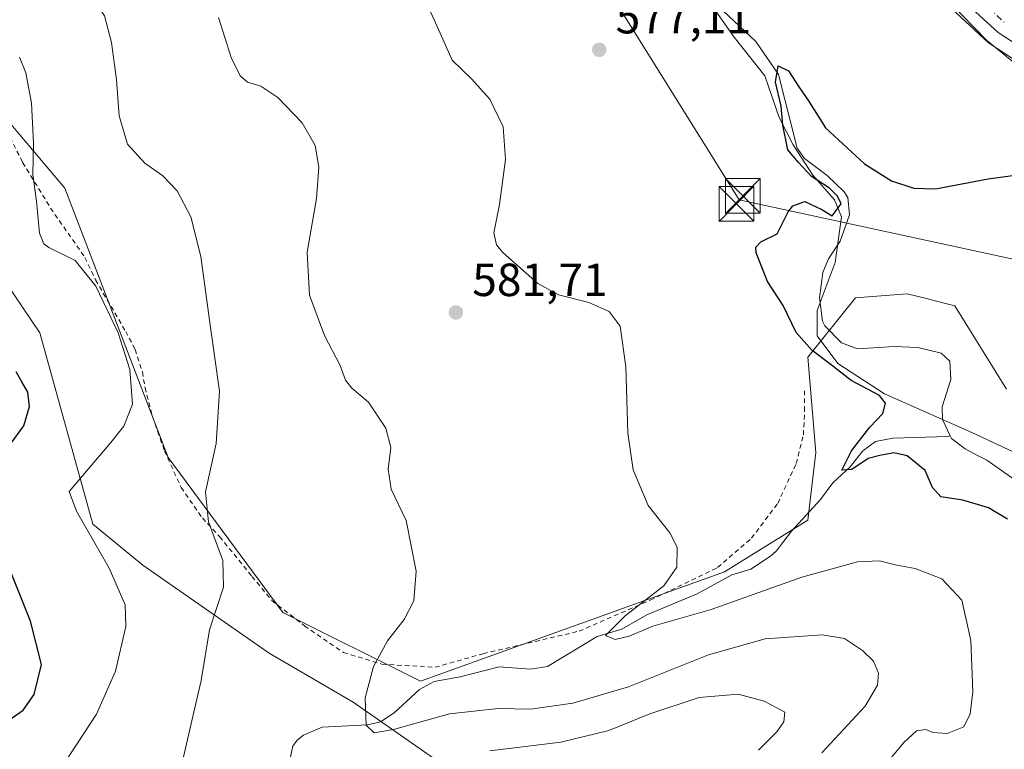
# Model space of a CAD drawing. Units: metres. Extents: x 593363 to 596800, y 4761456 to 4763817.
# Drawn here: x 596319 to 596531, y 4761876 to 4762033 of the extents above; entities that cross this region are included whole.
import ezdxf

# ---------------------------------------------------------------- set-up
doc = ezdxf.new("R2010")
doc.units = ezdxf.units.M
doc.header["$MEASUREMENT"] = 0
doc.linetypes.add('DGN Style 2', pattern=[1.648017, 0.98881, -0.659207])
doc.linetypes.add('DGN Style 4', pattern=[2.638475, 1.318413, -0.659207, 0.001648, -0.659207])
for name, color, linetype, lineweight in [('Arbolado forestal CxS', 92, 'Continuous', 0), ('Carretera de calzada única Cxs', 7, 'Continuous', 13), ('Carretera de calzada única eje', 7, 'DGN Style 4', 0), ('Comarca CxS', 21, 'Continuous', 0), ('Corriente natural lineal', 142, 'Continuous', 13), ('Cultivos herbáceos CxS', 92, 'Continuous', 0), ('Curva de nivel maestra', 30, 'Continuous', 30), ('Curva de nivel normal', 30, 'Continuous', 0), ('Entidad de ámbito territorial', 7, 'Continuous', 0), ('Entidad de ámbito territorial CxS', 92, 'Continuous', 0), ('Espacio natural protegido', 121, 'Continuous', 13), ('Espacio natural protegido CxS', 121, 'Continuous', 0), ('Núcleo urbano CxS', 7, 'Continuous', 0), ('Prado CxS', 92, 'Continuous', 0), ('Punto de cota en terreno', 7, 'Continuous', 0), ('Rótulo de punto de cota en terreno', 7, 'Continuous', 0), ('Tendido', 6, 'Continuous', 0), ('Torre de tendido puntual', 7, 'Continuous', 0), ('Valla', 7, 'DGN Style 2', 0)]:
    doc.layers.add(name, color=color, linetype=linetype, lineweight=lineweight)
doc.styles.add('Style-Arial', font='txt')

# ---------------------------------------------------------------- blocks, each defined once
blk = doc.blocks.new('*U8')
at = {"layer": 'Prado CxS', "color": 92, "linetype": 'Continuous', "lineweight": 0}
for points in [[(596519.6275, 4762035.5637, 579.5037), (596527.6275, 4762028.1937, 580.4331), (596527.7317, 4762028.1019, 580.4362), (596528.0207, 4762027.8877, 580.4576), (596536.2807, 4762022.4977, 580.7026)], [(596531.4948, 4761953.5431, 572.877), (596520.3763, 4761971.5135, 573.7935), (596515.0125, 4761972.8557, 573.8516), (596514.5819, 4761972.9635, 573.8623), (596510.114, 4761974.0815, 574.1141), (596501.7193, 4761973.4349, 574.4819), (596498.9951, 4761973.2253, 574.4844), (596488.7317, 4761960.3891, 575.2885), (596490.4417, 4761939.8515, 575.9846), (596488.7315, 4761925.3037, 576.5092), (596470.7711, 4761914.1795, 578.6951), (596405.3337, 4761890.5725, 583.6675), (596375.6764, 4761905.4017, 587.9719), (596350.9611, 4761938.7665, 592.2019), (596328.7183, 4761996.8465, 593.363), (596315.1251, 4762012.9109, 596.7341)]]:
    blk.add_polyline3d(points, dxfattribs=at)
blk = doc.blocks.new('*U15')
at = {"layer": 'Arbolado forestal CxS', "color": 92, "linetype": 'Continuous', "lineweight": 0}
blk.add_polyline3d([(596315.1251, 4762012.9109, 596.7341), (596328.7183, 4761996.8465, 593.363), (596350.9611, 4761938.7665, 592.2019), (596375.6764, 4761905.4017, 587.9719), (596405.3337, 4761890.5725, 583.6675), (596470.7711, 4761914.1795, 578.6951), (596488.7315, 4761925.3037, 576.5092), (596490.4417, 4761939.8515, 575.9846), (596488.7317, 4761960.3891, 575.2885), (596498.9951, 4761973.2253, 574.4844), (596501.7193, 4761973.4349, 574.4819), (596510.114, 4761974.0815, 574.1141), (596514.5819, 4761972.9635, 573.8623), (596515.0125, 4761972.8557, 573.8516), (596520.3763, 4761971.5135, 573.7935), (596531.4948, 4761953.5431, 572.877)], dxfattribs=at)
blk = doc.blocks.new('*U17')
at = {"layer": 'Espacio natural protegido CxS', "color": 121, "linetype": 'Continuous', "lineweight": 0, "flags": 128}
blk.add_lwpolyline([(596464.7459, 4762040.9443), (596472.8204, 4762029.4086), (596479.4594, 4762021.0266), (596482.5424, 4762012.0726), (596485.5314, 4762006.2017), (596489.8164, 4761999.6107), (596494.4424, 4761994.2997), (596495.9594, 4761990.6667), (596494.6183, 4761980.8488), (596490.7492, 4761970.4429), (596490.7041, 4761965.0379), (596495.1891, 4761959.0329), (596505.2022, 4761952.4969), (596524.0563, 4761944.2128), (596547.3235, 4761933.2768)], dxfattribs=at)
blk = doc.blocks.new('5PATER')
at = {"layer": 'Cultivos herbáceos CxS', "linetype": 'Continuous', "lineweight": 0}
h = blk.add_hatch(color=51, dxfattribs=at)
edge = h.paths.add_edge_path()
edge.add_ellipse((0, 0), major_axis=(-0.11, -0.111), ratio=0.999422, start_angle=0, end_angle=360)
blk = doc.blocks.new('5TTEND')
at = {"layer": 'Comarca CxS', "color": 7, "linetype": 'Continuous', "lineweight": 0}
for p, q in [((-0.375, 0.3754), (0.375, -0.3746)), ((0.372, 0.3784), (-0.372, -0.3776))]:
    blk.add_line(p, q, dxfattribs=at)
at = {"layer": 'Comarca CxS', "color": 7, "linetype": 'Continuous', "lineweight": 0, "flags": 128}
blk.add_lwpolyline([(-0.375, -0.3746), (0.375, -0.3746), (0.375, 0.3754), (-0.375, 0.3754), (-0.372, -0.3776)], dxfattribs=at)

msp = doc.modelspace()

# ---------------------------------------------------------------- linework, layer by layer
at = {"layer": 'Arbolado forestal CxS', "color": 92, "linetype": 'Continuous', "lineweight": 0}
msp.add_polyline3d([(596315.1251, 4762012.9109, 596.7341), (596328.7183, 4761996.8465, 593.363), (596350.9611, 4761938.7665, 592.2019), (596375.6764, 4761905.4017, 587.9719), (596405.3337, 4761890.5725, 583.6675), (596470.7711, 4761914.1795, 578.6951), (596488.7315, 4761925.3037, 576.5092), (596490.4417, 4761939.8515, 575.9846), (596488.7317, 4761960.3891, 575.2885), (596498.9951, 4761973.2253, 574.4844), (596501.7193, 4761973.4349, 574.4819), (596510.114, 4761974.0815, 574.1141), (596514.5819, 4761972.9635, 573.8623), (596515.0125, 4761972.8557, 573.8516), (596520.3763, 4761971.5135, 573.7935), (596531.4948, 4761953.5431, 572.877)], dxfattribs=at)
at = {"layer": 'Carretera de calzada única Cxs', "color": 7, "linetype": 'Continuous', "lineweight": 13}
for points in [[(596537.9201, 4762025.0101, 582.2229), (596529.6601, 4762030.4001, 582.9649), (596521.6601, 4762037.7701, 581.6375), (596513.7301, 4762046.9201, 583.2194), (596507.8001, 4762054.6401, 583.2404), (596503.5001, 4762062.9301, 583.5108), (596499.5501, 4762075.8301, 581.5313), (596495.2501, 4762085.5101, 581.7941), (596488.5101, 4762096.9301, 581.0323), (596467.8201, 4762126.1401, 580.2671), (596462.6701, 4762137.4601, 581.2718), (596449.3701, 4762175.3301, 586.8348), (596440.3001, 4762194.4101, 586.8194), (596434.6301, 4762207.1401, 583.7831)], [(596537.9201, 4762025.0101, 582.2229), (596529.6601, 4762030.4001, 582.9649), (596521.6601, 4762037.7701, 581.6375)]]:
    msp.add_polyline3d(points, dxfattribs=at)
at = {"layer": 'Carretera de calzada única eje', "color": 7, "linetype": 'DGN Style 4', "lineweight": 0}
msp.add_polyline3d([(596527.4201, 4762035.8901, 582.4921), (596531.4201, 4762032.1901, 582.4268)], dxfattribs=at)
at = {"layer": 'Corriente natural lineal', "color": 142, "linetype": 'Continuous', "lineweight": 13}
for points in [[(596470.5601, 4762035.0201, 575.4831), (596477.4901, 4762028.4501, 574.8545), (596482.4201, 4762021.3101, 574.8879), (596486.3801, 4762005.4801, 574.778), (596487.9801, 4762003.2501, 574.6932), (596492.8801, 4761999.5601, 574.3532), (596496.5601, 4761996.0701, 574.4516), (596497.3201, 4761994.8401, 574.5125), (596497.6601, 4761991.0801, 574.7386), (596495.7001, 4761985.4501, 574.7938), (596493.1601, 4761981.5901, 574.6407), (596491.9601, 4761978.6401, 574.6094), (596491.1901, 4761973.2001, 574.4253), (596491.8701, 4761968.2101, 574.2977), (596492.4001, 4761967.1801, 574.2648), (596495.9601, 4761963.5301, 574.1654), (596499.4101, 4761962.2201, 573.8862), (596507.3101, 4761962.7401, 573.4658), (596512.4001, 4761962.5001, 572.989), (596517.4201, 4761961.2701, 573.1482), (596519.2601, 4761959.5801, 573.1741), (596519.5201, 4761955.6301, 572.8025), (596517.6301, 4761949.6901, 572.3276), (596517.7401, 4761947.0101, 572.5029), (596519.3683, 4761943.4807, 572.9703)], [(596376.4363, 4761870.3415, 585.8105), (596377.8409, 4761876.5845, 586.0696), (596378.7743, 4761877.9047, 586.03), (596380.0915, 4761878.9269, 585.9037), (596384.0941, 4761880.6399, 585.3781), (596393.9151, 4761881.1715, 584.2808), (596396.6637, 4761881.7949, 584.1553), (596399.6221, 4761883.7693, 584.0825), (596405.0877, 4761888.8009, 583.5594), (596408.2055, 4761890.5309, 583.3833), (596413.8183, 4761891.4933, 583.0395), (596422.2591, 4761893.6773, 582.3146), (596429.0103, 4761893.1529, 581.5508), (596432.6739, 4761893.7481, 581.3957), (596443.3229, 4761900.2105, 581.0057), (596448.6739, 4761901.7867, 580.3917), (596454.0483, 4761904.8911, 580.0971), (596464.8503, 4761909.4219, 579.1355), (596472.3415, 4761913.5087, 578.4543), (596476.4057, 4761914.7469, 578.2401), (596480.6607, 4761917.5063, 577.7428), (596481.9099, 4761918.6383, 577.5763), (596485.1713, 4761922.8957, 577.0191), (596491.4353, 4761929.7635, 575.9626), (596494.0765, 4761933.3405, 575.7734), (596497.8549, 4761936.7997, 575.3821), (596500.5483, 4761940.2345, 575.173), (596503.3141, 4761942.2607, 574.8761), (596506.9883, 4761942.9867, 574.5502), (596518.8899, 4761943.3399, 573.0337), (596519.3683, 4761943.4807, 572.9703)], [(596519.3683, 4761943.4807, 572.9703), (596519.6501, 4761942.8701, 573.0278), (596522.5601, 4761940.6401, 572.949), (596525.4201, 4761939.1701, 572.7759)], [(596525.4201, 4761939.1701, 572.7759), (596527.2701, 4761938.2201, 572.68), (596540.2901, 4761929.0401, 572.5433), (596547.7901, 4761925.5001, 572.1337), (596555.1401, 4761919.6601, 571.8912), (596562.6401, 4761911.5201, 572.4508), (596568.9101, 4761905.5301, 573.1537), (596573.8101, 4761902.9101, 573.6745), (596579.0201, 4761900.9101, 573.468), (596581.3617, 4761900.3385, 572.7758), (596594.9215, 4761901.7995, 571.2339), (596605.5047, 4761901.5349, 570.7564), (596613.0455, 4761900.7413, 570.4329), (596621.1153, 4761900.8735, 570.3769), (596633.0215, 4761901.7995, 570.2371), (596642.4143, 4761904.1807, 569.7325), (596650.4841, 4761903.6517, 569.5305), (596658.2893, 4761903.5193, 569.382), (596674.2965, 4761908.0173, 568.8469), (596692.9497, 4761917.0131, 568.7622), (596701.3485, 4761920.4251, 569.032)]]:
    msp.add_polyline3d(points, dxfattribs=at)
at = {"layer": 'Curva de nivel maestra', "color": 30, "linetype": 'Continuous', "lineweight": 30, "flags": 128}
for points, elevation in [([(596531.68, 4761925.5002), (596527.6201, 4761927.9201), (596522.11, 4761929.6001), (596517.3501, 4761930.3402), (596515.5701, 4761932.3602), (596513.9801, 4761935.9702), (596510.12, 4761939.1303), (596507.26, 4761939.8101), (596504.2401, 4761939.26), (596501.67, 4761938.6001), (596498.1799, 4761936.2302), (596496.04, 4761936.05), (596498.13, 4761940.2102), (596502.09, 4761945.3602), (596504.8502, 4761948.2702), (596505.4301, 4761950.5201), (596504.11, 4761952.1402), (596498.02, 4761955.3702), (596493.4302, 4761958.9602), (596489.66, 4761961.8702), (596486.21, 4761965.7102), (596483.4001, 4761971.5501), (596480.05, 4761976.7001), (596477.5901, 4761982.9201), (596477.4901, 4761984.1502), (596478.59, 4761985.2702), (596482.0801, 4761986.9902), (596484.4401, 4761991.7701), (596485.46, 4761993.0001), (596488.03, 4761993.9802), (596491.7401, 4761992.2403), (596493.9601, 4761990.8901), (596495.8801, 4761993.4801), (596495.1, 4761995.1302), (596493.3501, 4761996.8202), (596489.53, 4761999.3302), (596486.7199, 4762002.4102), (596484.4099, 4762005.0902), (596483.3201, 4762010.4501), (596482.97, 4762014.5401), (596481.74, 4762019.7101), (596482.3101, 4762023.2202), (596484.56, 4762022.1202), (596486.91, 4762018.4601), (596488.8801, 4762015.69), (596492.5101, 4762009.8202), (596500.88, 4762002.1202), (596506.7602, 4761998.3901), (596511.5401, 4761996.8202), (596516.17, 4761996.6701), (596527.52, 4761998.8202), (596539.1, 4762000.4302)], 575), ([(596316.96, 4761941.6001), (596319.85, 4761945.6201), (596321.08, 4761949.7501), (596320.76, 4761952.8701), (596319.44, 4761955.1001), (596318.26, 4761957.2601)], 600), ([(596315.7, 4761881.5101), (596319.7, 4761884.3401), (596322.1, 4761887.7201), (596323.66, 4761894.1901), (596321.29, 4761903.5201), (596315.31, 4761918.6201)], 600)]:
    msp.add_lwpolyline(points, dxfattribs=dict(at, elevation=elevation))
at = {"layer": 'Curva de nivel normal', "color": 30, "linetype": 'Continuous', "lineweight": 0, "flags": 128}
for points, elevation in [([(596354.2401, 4761874.29), (596358.04, 4761890.7299), (596359.8701, 4761901.6199), (596362.8602, 4761910.81), (596362.7101, 4761916.6101), (596359.6699, 4761924.9301), (596358.9701, 4761931.36), (596361.3001, 4761941.8001), (596362.04, 4761953.1), (596360.1102, 4761966.78), (596358.0201, 4761982.1402), (596355.8201, 4761990.6299), (596352.89, 4761996.26), (596349.81, 4761999.4901), (596345.9501, 4762002.2301), (596342.2301, 4762006.36), (596340.4001, 4762012.43), (596339.84, 4762020.17), (596338.79, 4762028.22), (596337.2601, 4762033.9801), (596333.7101, 4762039.47), (596323.1, 4762047.0001), (596307.4399, 4762054.8101)], 590), ([(596504.85, 4761871.9), (596509.35, 4761877.34), (596512.11, 4761879.85), (596514.1, 4761880.14), (596515.65, 4761879.53), (596518.74, 4761879.31), (596522.3, 4761880.76), (596523.65, 4761883.53), (596524.22, 4761888.27), (596523.8, 4761899.34), (596521.86, 4761908.07), (596517.58, 4761912.64), (596511.79, 4761914.88), (596507.86, 4761915.57), (596504.12, 4761916.54), (596499.41, 4761916.33), (596487.43, 4761912.97), (596467.92, 4761906), (596455.34, 4761902.41), (596450.24, 4761900.3), (596447.23, 4761899.59), (596445.13, 4761900.46), (596449.35, 4761904.67), (596457.71, 4761911.16), (596460.49, 4761915.18), (596460.58, 4761919.45), (596458.96, 4761922.55), (596454.34, 4761928.45), (596451.1, 4761936.15), (596449.94, 4761944.02), (596449.49, 4761958.33), (596448.32, 4761967.07), (596445.96, 4761970.23), (596441.54, 4761972.23), (596435.01, 4761973.86), (596430.55, 4761976.33), (596423, 4761982.98), (596421.64, 4761984.64), (596421.1, 4761987.23), (596422.33, 4761993.35), (596423.6, 4762003.02), (596423.1, 4762010.06), (596420.25, 4762016), (596416.29, 4762020.38), (596412.09, 4762024.4), (596409.52, 4762030.25), (596406.25, 4762037.66)], 580), ([(596519.13, 4762037.02), (596527.26, 4762028.67), (596534.97, 4762022.4)], 580), ([(596491.7001, 4761875.1201), (596501.0701, 4761885.22), (596503.7101, 4761889.73), (596503.9301, 4761892.3001), (596502.8501, 4761894.8901), (596500.46, 4761897.17), (596496.6002, 4761899.77), (596491.7802, 4761900.5901), (596479.54, 4761899.72), (596467.33, 4761896.2801), (596450.08, 4761889.3701), (596438.09, 4761885.84), (596428.9501, 4761884.5801), (596422.0001, 4761884.7), (596411.54, 4761883.5601), (596399.5102, 4761880.2001), (596395.3201, 4761879.4501), (596393.61, 4761881.0801), (596393.3801, 4761887.0201), (596395.1601, 4761893.7501), (596398.2001, 4761899.2501), (596401.75, 4761903.8501), (596403.8501, 4761907.8902), (596404.37, 4761914.3201), (596402.1801, 4761925.2), (596398.9701, 4761931.9601), (596398.3501, 4761936.2801), (596398.9401, 4761940.93), (596397.85, 4761945.0902), (596394.0801, 4761950.7), (596390.5001, 4761953.7501), (596389.1801, 4761955.43), (596387.98, 4761958.64), (596384.63, 4761965.0601), (596381.4301, 4761973.79), (596380.8801, 4761983.0301), (596382.8801, 4761994.6201), (596383.4102, 4762001.3801), (596382.5902, 4762006.0302), (596379.8501, 4762010.91), (596374.6101, 4762016.39), (596370.9401, 4762018.8001), (596368.0302, 4762019.7001), (596366.4902, 4762021.0401), (596364.5101, 4762025.03), (596361.7802, 4762033.66)], 585), ([(596328.7, 4761873.05), (596335.56, 4761883.46), (596339.61, 4761892.71), (596341.81, 4761902.39), (596341.69, 4761907.01), (596338.27, 4761914.96), (596331.25, 4761927.25), (596329.62, 4761931.47), (596338.59, 4761942.03), (596341.38, 4761945.56), (596343.27, 4761950.3), (596342.72, 4761957.78), (596340.16, 4761965.68), (596335.37, 4761975.71), (596330.9, 4761981.24), (596325.26, 4761984.08), (596324.17, 4761984.82), (596323.23, 4761987.17), (596322.57, 4761994.05), (596321.82, 4761999.82), (596321.98, 4762006.64), (596321.51, 4762015.17), (596320.34, 4762021.67), (596318.95, 4762025.1)], 595), ([(596478.1001, 4761875.7101), (596482.0201, 4761879.64), (596483.54, 4761881.8101), (596483.72, 4761883.8701), (596482.0302, 4761884.8601), (596479.3301, 4761886.28), (596473.67, 4761887.8101), (596465.3401, 4761887.03), (596454.68, 4761883.5201), (596445.8901, 4761879.9401), (596435.54, 4761877.4199), (596420.2601, 4761875.5699)], 590)]:
    msp.add_lwpolyline(points, dxfattribs=dict(at, elevation=elevation))
at = {"layer": 'Entidad de ámbito territorial', "color": 7, "linetype": 'Continuous', "lineweight": 0, "flags": 128}
msp.add_lwpolyline([(596310.108, 4761985.156), (596323.307, 4761965.661), (596334.728, 4761924.416), (596345.518, 4761915.56), (596372.724, 4761896.605), (596390.804, 4761886.042), (596427.984, 4761860.114), (596447.567, 4761850.355), (596488.648, 4761821.23), (596532.339, 4761794.209), (596569.62, 4761769.301), (596586.737, 4761756.806), (596600.6539, 4761745.1129)], dxfattribs=at)
msp.add_lwpolyline([(596310.108, 4761985.156), (596323.307, 4761965.661), (596334.728, 4761924.416), (596345.518, 4761915.56), (596372.724, 4761896.605), (596390.804, 4761886.042), (596427.984, 4761860.114), (596447.567, 4761850.355), (596488.648, 4761821.23), (596532.339, 4761794.209), (596569.62, 4761769.301), (596586.737, 4761756.806), (596600.6539, 4761745.1129)], dxfattribs=at)
at = {"layer": 'Entidad de ámbito territorial CxS', "color": 92, "linetype": 'Continuous', "lineweight": 0, "flags": 128}
for points in [[(596757.94, 4763816.66), (596783.3153, 4762024.6662), (596784.8629, 4761915.3762), (596787.1106, 4761756.6435), (596718.883, 4761752.788), (596667.0911, 4761750.7391), (596600.6539, 4761745.1129), (596586.737, 4761756.806), (596569.62, 4761769.301), (596532.339, 4761794.209), (596488.648, 4761821.23), (596447.567, 4761850.355), (596427.984, 4761860.114), (596390.804, 4761886.042), (596372.724, 4761896.605), (596345.518, 4761915.56), (596334.728, 4761924.416), (596323.307, 4761965.661), (596310.108, 4761985.156)], [(596310.108, 4761985.156), (596323.307, 4761965.661), (596334.728, 4761924.416), (596345.518, 4761915.56), (596372.724, 4761896.605), (596390.804, 4761886.042), (596427.984, 4761860.114), (596447.567, 4761850.355), (596488.648, 4761821.23), (596532.339, 4761794.209), (596569.62, 4761769.301), (596586.737, 4761756.806), (596600.6539, 4761745.1129), (596667.0911, 4761750.7391), (596718.883, 4761752.788), (596787.1106, 4761756.6435), (596790.7, 4761503.16), (594301.4349, 4761468.5795)]]:
    msp.add_lwpolyline(points, dxfattribs=at)
at = {"layer": 'Espacio natural protegido', "color": 121, "linetype": 'Continuous', "lineweight": 13, "flags": 128}
msp.add_lwpolyline([(596464.7459, 4762040.9443), (596472.8204, 4762029.4086), (596479.4594, 4762021.0266), (596482.5424, 4762012.0726), (596485.5314, 4762006.2017), (596489.8164, 4761999.6107), (596494.4424, 4761994.2997), (596495.9594, 4761990.6667), (596494.6183, 4761980.8488), (596490.7492, 4761970.4429), (596490.7041, 4761965.0379), (596495.1891, 4761959.0329), (596505.2022, 4761952.4969), (596524.0563, 4761944.2128), (596547.3235, 4761933.2768)], dxfattribs=at)
at = {"layer": 'Núcleo urbano CxS', "color": 7, "linetype": 'Continuous', "lineweight": 0}
for points in [[(596536.2807, 4762022.4977, 580.7026), (596528.0207, 4762027.8877, 580.4576), (596527.7317, 4762028.1019, 580.4362), (596527.6275, 4762028.1937, 580.4331), (596519.6275, 4762035.5637, 579.5037)], [(596519.6275, 4762035.5637, 579.5037), (596527.6275, 4762028.1937, 580.4331), (596527.7317, 4762028.1019, 580.4362), (596528.0207, 4762027.8877, 580.4576), (596536.2807, 4762022.4977, 580.7026)]]:
    msp.add_polyline3d(points, dxfattribs=at)
at = {"layer": 'Prado CxS', "color": 92, "linetype": 'Continuous', "lineweight": 0}
for points in [[(596519.6275, 4762035.5637, 579.5037), (596527.6275, 4762028.1937, 580.4331), (596527.7317, 4762028.1019, 580.4362), (596528.0207, 4762027.8877, 580.4576), (596536.2807, 4762022.4977, 580.7026)], [(596315.1251, 4762012.9109, 596.7341), (596328.7183, 4761996.8465, 593.363), (596350.9611, 4761938.7665, 592.2019), (596375.6764, 4761905.4017, 587.9719), (596405.3337, 4761890.5725, 583.6675), (596470.7711, 4761914.1795, 578.6951), (596488.7315, 4761925.3037, 576.5092), (596490.4417, 4761939.8515, 575.9846), (596488.7317, 4761960.3891, 575.2885), (596498.9951, 4761973.2253, 574.4844), (596501.7193, 4761973.4349, 574.4819), (596510.114, 4761974.0815, 574.1141), (596514.5819, 4761972.9635, 573.8623), (596515.0125, 4761972.8557, 573.8516), (596520.3763, 4761971.5135, 573.7935), (596531.4948, 4761953.5431, 572.877)]]:
    msp.add_polyline3d(points, dxfattribs=at)
at = {"layer": 'Tendido', "color": 6, "linetype": 'Continuous', "lineweight": 0}
msp.add_polyline3d([(596310.74, 4762253.91, 588.8817), (596352.5785, 4762187.3394, 584.7464), (596390.57, 4762126.89, 580.5996), (596430.9, 4762063.34, 579.4583), (596473.9141, 4761994.317, 576.2297), (596573.73, 4761972.7, 574.0866), (596665.68, 4761952.61, 571.0122), (596743.5438, 4761934.071, 569.3198), (596784.724, 4761925.1808, 567.7893)], dxfattribs=at)
at = {"layer": 'Valla', "color": 7, "linetype": 'DGN Style 2', "lineweight": 0}
msp.add_polyline3d([(596316.9401, 4762007.8001, 600.3329), (596319.6201, 4762002.3801, 603.8519), (596325.6401, 4761992.5501, 598.8178), (596333.0301, 4761981.9001, 597.9791), (596335.3201, 4761977.0601, 598.5473), (596341.8201, 4761965.9701, 601.2846), (596343.8701, 4761962.0501, 597.4282), (596345.4101, 4761957.2501, 595.3881), (596345.9801, 4761953.8401, 595.1474), (596347.5901, 4761947.5701, 595.8953), (596350.1701, 4761940.2301, 598.6502), (596353.7501, 4761932.3301, 593.0959), (596358.3301, 4761925.7601, 595.0218), (596362.0201, 4761921.7601, 592.7242), (596369.0001, 4761913.1801, 592.5173), (596373.3001, 4761907.9601, 596.3465), (596380.3201, 4761902.5201, 591.2955), (596388.7101, 4761896.7601, 593.8045), (596396.9801, 4761894.2501, 586.713), (596408.4401, 4761893.5701, 583.5298), (596418.7801, 4761896.5101, 583.0377), (596439.4401, 4761901.3601, 581.9718), (596454.7801, 4761908.0501, 580.6201), (596469.2801, 4761915.0701, 579.455), (596476.5601, 4761921.3801, 578.3329), (596482.2301, 4761928.8901, 577.628), (596486.2201, 4761937.5101, 576.7216), (596487.7601, 4761943.6901, 580.0939), (596488.0201, 4761948.9001, 581.753), (596488.0101, 4761953.4801, 580.9738)], dxfattribs=at)

# ---------------------------------------------------------------- block references
at = {"layer": 'Arbolado forestal CxS', "color": 92, "linetype": 'Continuous', "lineweight": 0}
msp.add_blockref('*U15', (0, 0), dxfattribs=at)
at = {"layer": 'Espacio natural protegido CxS', "color": 121, "linetype": 'Continuous', "lineweight": 0}
msp.add_blockref('*U17', (0, 0), dxfattribs=at)
at = {"layer": 'Prado CxS', "color": 92, "linetype": 'Continuous', "lineweight": 0}
msp.add_blockref('*U8', (0, 0), dxfattribs=at)
at = {"layer": 'Punto de cota en terreno', "color": 7, "linetype": 'Continuous', "lineweight": 0, "xscale": 10, "yscale": 10, "zscale": 10}
for p in [(596443.8, 4762026.67, 577.11), (596412.92, 4761970.06, 581.71)]:
    msp.add_blockref('5PATER', p, dxfattribs=at)
at = {"layer": 'Torre de tendido puntual', "color": 7, "linetype": 'Continuous', "lineweight": 0, "xscale": 10, "yscale": 10, "zscale": 10}
for p in [(596474.7004, 4761995.1748, 575.9897), (596473.3422, 4761993.4591, 576.4647)]:
    msp.add_blockref('5TTEND', p, dxfattribs=at)

# ---------------------------------------------------------------- texts
at = {"layer": 'Rótulo de punto de cota en terreno', "color": 7, "linetype": 'Continuous', "lineweight": 0, "style": 'Style-Arial'}
for s, p in [('577,11', (596447.3278, 4762030.1978)), ('581,71', (596416.4478, 4761973.5878))]:
    msp.add_text(s, height=7, dxfattribs=at).set_placement(p)

doc.saveas('drawing.dxf')
